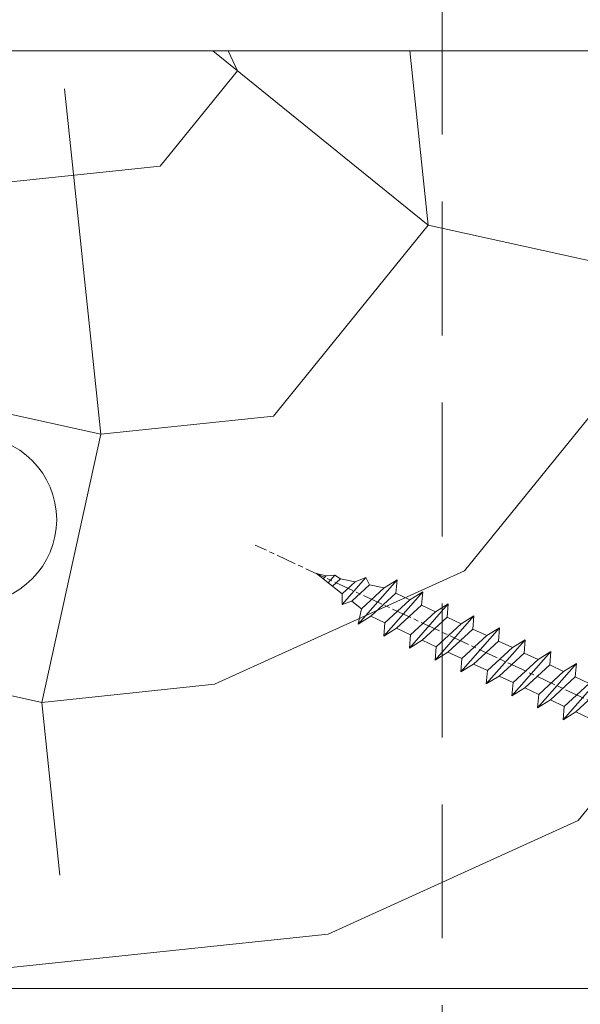
# Model space of a CAD drawing. Units: millimetres. Extents: x 0 to 417, y -14 to 585.
# Drawn here: x 139 to 156, y 421 to 450 of the extents above; entities that cross this region are included whole.
import ezdxf

# ---------------------------------------------------------------- set-up
doc = ezdxf.new("R2010")
doc.units = ezdxf.units.MM
doc.header["$PDMODE"] = 2
doc.header["$PDSIZE"] = 10
doc.linetypes.add('ACISOTGL', pattern=[3, 2, -1])
doc.linetypes.add('AM_ISO08W050', pattern=[18, 12, -1.5, 3, -1.5])
for name, color, linetype, lineweight in [('AEL-AM_7', 4, 'AM_ISO08W050', 18), ('AM_2', 6, 'Continuous', 20), ('AM_5', 3, 'Continuous', 20), ('Contour principale', 30, 'Continuous', 15), ('Contour secondaire', 5, 'Continuous', 9)]:
    doc.layers.add(name, color=color, linetype=linetype, lineweight=lineweight)
doc.styles.get("Standard").update_dxf_attribs({"font": 'arial.ttf'})
doc.dimstyles.new('MAL-ISO$0', dxfattribs={"dimtxt": 3, "dimasz": 3, "dimexe": 1, "dimexo": 1, "dimgap": 1.5, "dimtad": 1, "dimtxsty": 'Standard', "dimcen": 0, "dimclrd": 256, "dimclre": 256, "dimclrt": 3, "dimadec": 1, "dimazin": 2, "dimtp": 0.1, "dimtm": 0.1, "dimtfac": 0.71, "dimtmove": 0, "dimatfit": 3, "dimfxl": 1, "dimlwd": -1, "dimlwe": -1, "dimarcsym": 1})

# ---------------------------------------------------------------- blocks, each defined once
blk = doc.blocks.new('fyugn')
at = {"layer": 'Contour principale', "ltscale": 2}
blk.add_circle((0, 0), 2.5, dxfattribs=at)
at = {"layer": 'Contour secondaire', "linetype": 'ACISOTGL', "ltscale": 2}
blk.add_lwpolyline([(-11.49999992848439, 29.99999565620561), (-13.99999993446909, 27.499995662191), (-14.00000021218077, -30.50001149797072), (-13.00000021690514, -31.50001150269873), (13.0000000533755, -31.50001125970743), (14.00000001505803, -30.50001102766737), (14.00000006615028, 27.49999559515396), (11.50000007213498, 30.00000434379473), (-11.49999992848439, 29.99999565620516)], dxfattribs=at)
blk = doc.blocks.new('*D13')
at = {"layer": 'AM_5', "transparency": 16777216}
for p, q in [((107.8653720632274, 422.7648538751053), (107.8653726624483, 387.0896147810721)), ((299.3752817066488, 397.81728125206), (299.3752818868365, 387.0896179977775)), ((110.8653726456517, 388.0896148314617), (296.3752818700399, 388.0896179473879))]:
    blk.add_line(p, q, dxfattribs=at)
for points in [[(110.8653726372534, 388.5896148314617), (110.86537265405, 387.5896148314617), (107.8653726456517, 388.0896147810721)], [(296.3752818616417, 388.5896179473879), (296.3752818784382, 387.5896179473879), (299.3752818700399, 388.0896179977775)]]:
    blk.add_solid(points, dxfattribs=at)
at = {"layer": 'Defpoints', "color": 0, "transparency": 16777216}
for p in [(107.8653720464308, 423.7648538751053), (299.3752816898523, 398.81728125206), (299.3752818700399, 388.0896179977775)]:
    blk.add_point(p, dxfattribs=at)
at = {"layer": 'AM_5', "color": 3, "transparency": 16777216, "insert": (204.8230753510913, 392.2117173646064), "char_height": 4, "attachment_point": 5, "rotation": 9.623713195174826e-07}
blk.add_mtext('{\\fArial Black|b1|i0|c0|p34;\\C1;Largeur Ouvrant : LO (930)}', dxfattribs=at)
blk = doc.blocks.new('dtzb')
at = {"layer": 'AEL-AM_7', "color": 5}
blk.add_line((-26.88981661018624, -12.53892741162053), (444.7390526915697, 207.385226149152), dxfattribs=at)
at = {"layer": 'AM_2', "color": 5, "linetype": 'Continuous'}
for p, q in [((393.7649723990035, 187.288836057789), (397.247868022896, 189.4780350430774)), ((401.2586306417506, 184.915186014925), (397.247868022896, 189.4780350430774)), ((397.247868022896, 189.4780350430774), (402.289169427022, 189.0955239014256)), ((408.20600522311, 190.3495863383541), (402.289169427022, 189.0955239014256)), ((402.289169427022, 189.0955239014256), (404.2675887616497, 187.2688640558881)), ((408.20600522311, 190.3495863383541), (404.2675887616497, 187.2688640558881)), ((383.2822951963317, 160.1079671036241), (360.0653629759472, 186.5207385747017)), ((360.0653629759472, 186.5207385747017), (367.711782880142, 181.8109883424149)), ((360.7478983011242, 178.5636756328422), (360.0653629759472, 186.5207385747017)), ((376.4956925260049, 183.6286440300428), (367.7506096810248, 181.7751398459332)), ((376.4956925260049, 183.6286440300428), (378.6566154994216, 187.9993868090351)), ((387.0987070594128, 173.8389596614543), (376.4956925260049, 183.6286440300428)), ((378.6566154994216, 187.9993868090351), (385.0198895540234, 185.4353318736794)), ((392.9074884914007, 171.7868636386374), (378.6566154994216, 187.9993868090351)), ((393.7649723990035, 187.288836057789), (385.0198895540234, 185.4353318736794)), ((385.0198895540234, 185.4353318736794), (392.7726583052572, 178.2772582118305)), ((404.2675887616497, 187.2688640558881), (392.7726583052572, 178.2772582118305)), ((398.5936375158053, 182.8305655055119), (393.7649723990035, 187.288836057789)), ((344.7714190706756, 179.389055408039), (352.4178389748704, 174.6793051757522)), ((345.4539544005092, 171.4319924655974), (344.7714190706756, 179.389055408039)), ((367.9883512910601, 152.9762839363793), (344.7714190706756, 179.389055408039)), ((360.7478983011242, 178.5636756328422), (352.4178389748704, 174.6793051757522)), ((375.6358752921369, 164.8177173353288), (360.7478983011242, 178.5636756328422)), ((367.711782880142, 181.8109883424149), (381.2777278442081, 169.2856523674818)), ((392.7726583052572, 178.2772582118305), (392.9074884914007, 171.7868636386374)), ((352.6944073857885, 145.8446007694256), (329.477475165404, 172.2573722413763)), ((330.160010490581, 164.3003092989347), (329.477475165404, 172.2573722413763)), ((329.477475165404, 172.2573722413763), (337.1238950742554, 167.5476220087985)), ((345.4539544005092, 171.4319924655974), (337.1238950742554, 167.5476220087985)), ((360.3419313868653, 157.6860341686661), (345.4539544005092, 171.4319924655974)), ((352.4178389748704, 174.6793051757522), (367.3058159658831, 160.9333468785298)), ((387.0987070594128, 173.8389596614543), (381.2777278442081, 169.2856523674818)), ((387.0987070594128, 173.8389596614543), (392.9074884914007, 171.7868636386374)), ((314.1835312554758, 165.1256890738405), (321.8299511643272, 160.4159388421358)), ((314.8660665853095, 157.168626131981), (314.1835312554758, 165.1256890738405)), ((337.4004634805169, 138.7129176027629), (314.1835312554758, 165.1256890738405)), ((337.1238950742554, 167.5476220087985), (352.0118720606115, 153.8016637118671)), ((375.6358752921369, 164.8177173353288), (367.3058159658831, 160.9333468785298)), ((375.6093082586449, 164.8516808107634), (375.4625860471424, 164.7369112340057)), ((375.6358752921369, 164.8177173353288), (383.2822951963317, 160.1079671036241)), ((381.2777278442081, 169.2856523674818), (383.2822951963317, 160.1079671036241)), ((330.160010490581, 164.3003092989347), (321.8299511643272, 160.4159388421358)), ((321.8299511643272, 160.4159388421358), (336.7179281506833, 146.6699805446224)), ((345.0479874769371, 150.5543510017123), (330.160010490581, 164.3003092989347)), ((367.3058159658831, 160.9333468785298), (367.9883512910601, 152.9762839363793)), ((322.1065195752453, 131.5812344358092), (298.8895873548609, 157.9940059071778)), ((299.5721226800379, 150.0369429653183), (298.8895873548609, 157.9940059071778)), ((298.8895873548609, 157.9940059071778), (306.5360072590556, 153.2842556751821)), ((314.8660665853095, 157.168626131981), (306.5360072590556, 153.2842556751821)), ((306.5360072590556, 153.2842556751821), (321.4239842454117, 139.5382973776686)), ((329.7540435716655, 143.4226678350497), (314.8660665853095, 157.168626131981)), ((360.3419313868653, 157.6860341686661), (352.0118720606115, 153.8016637118671)), ((352.0118720606115, 153.8016637118671), (352.6944073857885, 145.8446007694256)), ((360.3419313868653, 157.6860341686661), (367.9883512910601, 152.9762839363793)), ((283.5956434495893, 150.862322740224), (291.242063353784, 146.1525725079373)), ((284.2781787747663, 142.9052597983646), (283.5956434495893, 150.862322740224)), ((306.8125756653171, 124.4495512691465), (283.5956434495893, 150.862322740224)), ((299.5721226800379, 150.0369429653183), (291.242063353784, 146.1525725079373)), ((314.4600996710506, 136.2909846680959), (299.5721226800379, 150.0369429653183)), ((345.0479874769371, 150.5543510017123), (336.7179281506833, 146.6699805446224)), ((345.0479874769371, 150.5543510017123), (352.6944073857885, 145.8446007694256)), ((268.3016995396611, 143.7306395735613), (275.9481194438558, 139.0208893412746)), ((268.9842348694947, 135.7735766317019), (268.3016995396611, 143.7306395735613)), ((291.5186317600455, 117.3178681021927), (268.3016995396611, 143.7306395735613)), ((284.2781787747663, 142.9052597983646), (275.9481194438558, 139.0208893412746)), ((299.1661557611224, 129.1593015014332), (284.2781787747663, 142.9052597983646)), ((291.242063353784, 146.1525725079373), (306.1300403447967, 132.4066142110059)), ((329.7540435716655, 143.4226678350497), (321.4239842454117, 139.5382973776686)), ((329.7540435716655, 143.4226678350497), (337.4004634805169, 138.7129176027629)), ((336.7179281506833, 146.6699805446224), (337.4004634805169, 138.7129176027629)), ((276.2246878594306, 110.1861849349189), (253.0077556343895, 136.5989564066076)), ((253.6902909642231, 128.6418934647481), (253.0077556343895, 136.5989564066076)), ((253.0077556343895, 136.5989564066076), (260.6541755432409, 131.8892061743209)), ((268.9842348694947, 135.7735766317019), (260.6541755432409, 131.8892061743209)), ((268.9842348694947, 135.7735766317019), (260.6541755432409, 131.8892061743209)), ((283.8722118558508, 122.0276183341884), (268.9842348694947, 135.7735766317019)), ((275.9481194438558, 139.0208893412746), (290.8360964348685, 125.2749310440522)), ((314.4600996710506, 136.2909846680959), (306.1300403447967, 132.4066142110059)), ((314.4600996710506, 136.2909846680959), (322.1065195752453, 131.5812344358092)), ((321.4239842454117, 139.5382973776686), (322.1065195752453, 131.5812344358092)), ((237.7138117291179, 129.4672732399449), (245.3602316379693, 124.7575230076582)), ((238.3963470589515, 121.5102102980854), (237.7138117291179, 129.4672732399449)), ((260.9307439495024, 103.0545017682562), (237.7138117291179, 129.4672732399449)), ((260.6541755432409, 131.8892061743209), (275.5421525295969, 118.1432478773895)), ((306.1300403447967, 132.4066142110059), (306.8125756653171, 124.4495512691465)), ((253.6902909642231, 128.6418934647481), (245.3602316379693, 124.7575230076582)), ((245.3602316379693, 124.7575230076582), (260.2482086243253, 111.0115647098246)), ((268.5782679505792, 114.8959351672347), (253.6902909642231, 128.6418934647481)), ((299.1661557611224, 129.1593015014332), (290.8360964348685, 125.2749310440522)), ((290.8360964348685, 125.2749310440522), (291.5186317600455, 117.3178681021927)), ((299.1661557611224, 129.1593015014332), (306.8125756653171, 124.4495512691465)), ((222.4198678238463, 122.3355900732822), (230.0662877280411, 117.6258398407044)), ((223.1024031490233, 114.3785271308407), (222.4198678238463, 122.3355900732822)), ((245.6368000442308, 95.92281860130242), (222.4198678238463, 122.3355900732822)), ((238.3963470589515, 121.5102102980854), (230.0662877280411, 117.6258398407044)), ((230.0662877280411, 117.6258398407044), (244.9542647143971, 103.8798815431619)), ((253.284324040651, 107.7642520005429), (238.3963470589515, 121.5102102980854)), ((283.8722118558508, 122.0276183341884), (275.5421525295969, 118.1432478773895)), ((283.8722118558508, 122.0276183341884), (275.5421525295969, 118.1432478773895)), ((275.5421525295969, 118.1432478773895), (276.2246878594306, 110.1861849349189)), ((283.8722118558508, 122.0276183341884), (291.5186317600455, 117.3178681021927)), ((230.3428561389592, 88.79113543463973), (207.1259239139181, 115.2039069063285)), ((207.8084592437517, 107.2468439638578), (207.1259239139181, 115.2039069063285)), ((207.1259239139181, 115.2039069063285), (214.7723438227695, 110.4941566740417)), ((223.1024031490233, 114.3785271308407), (214.7723438227695, 110.4941566740417)), ((237.9903801353794, 100.6325688335892), (223.1024031490233, 114.3785271308407)), ((268.5782679505792, 114.8959351672347), (260.2482086243253, 111.0115647098246)), ((268.5782679505792, 114.8959351672347), (276.2246878594306, 110.1861849349189)), ((191.8319800086465, 108.0722237390546), (199.4783999174979, 103.3624735064768)), ((192.5145153384801, 100.1151607971951), (191.8319800086465, 108.0722237390546)), ((215.048912229031, 81.65945226768599), (191.8319800086465, 108.0722237390546)), ((207.8084592437517, 107.2468439638578), (199.4783999174979, 103.3624735064768)), ((222.6964362301078, 93.50088566692648), (207.8084592437517, 107.2468439638578)), ((214.7723438227695, 110.4941566740417), (229.6603208091256, 96.7481983764992)), ((253.284324040651, 107.7642520005429), (244.9542225953337, 103.879861902733)), ((253.284324040651, 107.7642520005429), (260.9307439495024, 103.0545017682562)), ((260.2482086243253, 111.0115647098246), (260.9307439495024, 103.0545017682562)), ((199.7549683237594, 74.5277691010233), (176.5380361033749, 100.9405405721009)), ((177.2205714285519, 92.9834776302414), (176.5380361033749, 100.9405405721009)), ((176.5380361033749, 100.9405405721009), (184.1844560075697, 96.23079033981412)), ((192.5145153384801, 100.1151607971951), (184.1844560075697, 96.23079033981412)), ((207.4024923201796, 86.36920249997274), (192.5145153384801, 100.1151607971951)), ((199.4783999174979, 103.3624735064768), (214.366376903854, 89.61651520954547)), ((237.9903801353794, 100.6325688335892), (229.6603208091256, 96.7481983764992)), ((237.9903801353794, 100.6325688335892), (245.6368000442308, 95.92281860130242)), ((244.9542647143971, 103.8798815431619), (245.6368000442308, 95.92281860130242)), ((184.1844560075697, 96.23079033981412), (199.0724329939258, 82.48483204288277)), ((229.6603208091256, 96.7481983764992), (230.3428561389592, 88.79113543463973)), ((184.4610244184878, 67.39608593406956), (161.2440921934467, 93.80885740543818)), ((161.9266275232803, 85.8517944635787), (161.2440921934467, 93.80885740543818)), ((161.2440921934467, 93.80885740543818), (168.8905121022981, 89.09910717315142)), ((177.2205714285519, 92.9834776302414), (168.8905121022981, 89.09910717315142)), ((168.8905121022981, 89.09910717315142), (183.7784890886542, 75.35314887592904)), ((192.108548414908, 79.23751933272797), (177.2205714285519, 92.9834776302414)), ((222.6964362301078, 93.50088566692648), (214.366376903854, 89.61651520954547)), ((214.366376903854, 89.61651520954547), (215.048912229031, 81.65945226768599)), ((222.6964362301078, 93.50088566692648), (230.3428561389592, 88.79113543463973)), ((145.9501482881751, 86.67717423848444), (153.5965681970265, 81.96742400619769)), ((146.6326836180087, 78.72011129662496), (145.9501482881751, 86.67717423848444)), ((169.1670805085596, 60.26440276740686), (145.9501482881751, 86.67717423848444)), ((161.9266275232803, 85.8517944635787), (153.5965681970265, 81.96742400619769)), ((161.9266275232803, 85.8517944635787), (153.5965681970265, 81.96742400619769)), ((176.8146045096364, 72.10583616606527), (161.9266275232803, 85.8517944635787)), ((207.4024923201796, 86.36920249997274), (199.0724329939258, 82.48483204288277)), ((199.0724329939258, 82.48483204288277), (199.7549683237594, 74.5277691010233)), ((207.4024923201796, 86.36920249997274), (215.048912229031, 81.65945226768599)), ((153.873136603288, 53.13271960014754), (130.6562043829035, 79.54549107182174)), ((131.3387397080223, 71.58842812938019), (130.6562043829035, 79.54549107182174)), ((130.6562043829035, 79.54549107182174), (138.3026242917549, 74.83574083953499)), ((146.6326836180087, 78.72011129662496), (138.3026242917549, 74.83574083953499)), ((161.5206606043648, 64.97415299911154), (146.6326836180087, 78.72011129662496)), ((153.5965681970265, 81.96742400619769), (168.4845451833826, 68.22146570926634)), ((192.108548414908, 79.23751933272797), (183.7784890886542, 75.35314887592904)), ((192.108548414908, 79.23751933272797), (199.7549683237594, 74.5277691010233)), ((138.5791926980164, 46.0010364331938), (115.3622604729753, 72.41380790457697)), ((116.0447958027507, 64.4567449627175), (115.3622604729753, 72.41380790457697)), ((115.3622604729753, 72.41380790457697), (123.0086803818267, 67.70405767258126)), ((131.3387397080223, 71.58842812938019), (123.0086803818267, 67.70405767258126)), ((146.2267166943784, 57.84246983244884), (131.3387397080223, 71.58842812938019)), ((138.3026242917549, 74.83574083953499), (153.1906012734544, 61.08978254231261)), ((176.8146045096364, 72.10583616606527), (168.4845451833826, 68.22146570926634)), ((176.8146045096364, 72.10583616606527), (168.4845451833826, 68.22146570926634)), ((176.8146045096364, 72.10583616606527), (184.4610244184878, 67.39608593406956)), ((183.7784890886542, 75.35314887592904), (184.4610244184878, 67.39608593406956)), ((100.0683165676455, 65.28212473762323), (107.7147364764969, 60.57237450591856)), ((100.7508518974792, 57.32506179576376), (100.0683165676455, 65.28212473762323)), ((123.28524878803, 38.86935326653111), (100.0683165676455, 65.28212473762323)), ((123.0086803818267, 67.70405767258126), (137.8966573681246, 53.95809937505328)), ((161.5206606043648, 64.97415299911154), (153.1906012734544, 61.08978254231261)), ((161.5206606043648, 64.97415299911154), (169.1670805085596, 60.26440276740686)), ((168.4845451833826, 68.22146570926634), (169.1670805085596, 60.26440276740686)), ((116.0447958027507, 64.4567449627175), (107.7147364764969, 60.57237450591856)), ((107.7147364764969, 60.57237450591856), (122.602713462853, 46.82641620839058)), ((130.9327727891068, 50.71078666548055), (116.0447958027507, 64.4567449627175)), ((153.1906012734544, 61.08978254231261), (153.873136603288, 53.13271960014754)), ((84.77437266703055, 58.15044157096054), (92.42079257122532, 53.44069133895027)), ((85.45690798755095, 50.19337862908651), (84.77437266703055, 58.15044157096054)), ((107.9913048827584, 31.73767009957737), (84.77437266703055, 58.15044157096054)), ((100.7508518974792, 57.32506179576376), (92.42079257122532, 53.44069133895027)), ((92.42079257122532, 53.44069133895027), (107.3087695529248, 39.69473304143685)), ((115.6388288838352, 43.57910349881786), (100.7508518974792, 57.32506179576376)), ((146.2267166943784, 57.84246983244884), (137.8966152490611, 53.95807973404226)), ((137.8966573681246, 53.95809937505328), (138.5791926980164, 46.0010364331938)), ((146.2267166943784, 57.84246983244884), (153.873136603288, 53.13271960014754)), ((92.69736097748682, 24.60598693291467), (69.48042875710235, 51.01875840399225)), ((70.16296408227936, 43.06169546213277), (69.48042875710235, 51.01875840399225)), ((69.48042875710235, 51.01875840399225), (77.12684866129712, 46.3090081717055)), ((85.45690798755095, 50.19337862908651), (77.12684866129712, 46.3090081717055)), ((85.45690798755095, 50.19337862908651), (77.12684866129712, 46.3090081717055)), ((100.3448849785636, 36.44742033186412), (85.45690798755095, 50.19337862908651)), ((130.9327727891068, 50.71078666548055), (122.602713462853, 46.82641620839058)), ((130.9327727891068, 50.71078666548055), (138.5791926980164, 46.0010364331938)), ((54.18648485183076, 43.88707523732955), (61.83290475602553, 39.1773250050428)), ((54.86902018166438, 35.93001229547008), (54.18648485183076, 43.88707523732955)), ((77.40341707221523, 17.47430376537886), (54.18648485183076, 43.88707523732955)), ((70.16296408227936, 43.06169546213277), (61.83290475602553, 39.1773250050428)), ((85.05094107329205, 29.31573716520143), (70.16296408227936, 43.06169546213277)), ((77.12684866129712, 46.3090081717055), (92.01482565230981, 32.56304987477415)), ((115.6388288838352, 43.57910349881786), (107.3087695529248, 39.69473304143685)), ((115.6388288838352, 43.57910349881786), (123.28524878803, 38.86935326653111)), ((122.602713462853, 46.82641620839058), (123.28524878803, 38.86935326653111)), ((62.10947316694364, 10.34262059871617), (38.89254094655917, 36.75539207037582)), ((39.57507627173618, 28.79832912851634), (38.89254094655917, 36.75539207037582)), ((38.89254094655917, 36.75539207037582), (46.53896085541055, 32.04564183808907)), ((54.86902018166438, 35.93001229547008), (46.53896085541055, 32.04564183808907)), ((69.75699716802046, 22.18405399795665), (54.86902018166438, 35.93001229547008)), ((61.83290475602553, 39.1773250050428), (76.72088174703822, 25.43136670782042)), ((100.3448849785636, 36.44742033186412), (92.01482565230981, 32.56304987477415)), ((100.3448849785636, 36.44742033186412), (92.01482565230981, 32.56304987477415)), ((100.3448849785636, 36.44742033186412), (107.9913048827584, 31.73767009957737)), ((107.3087695529248, 39.69473304143685), (107.9913048827584, 31.73767009957737)), ((23.59859703663096, 29.62370890371312), (31.24501694548235, 24.91395867142637)), ((24.28113236646459, 21.66664596185365), (23.59859703663096, 29.62370890371312)), ((46.81552926167205, 3.21093743205347), (23.59859703663096, 29.62370890371312)), ((46.53896085541055, 32.04564183808907), (61.42693784176663, 18.29968354057564)), ((92.01482565230981, 32.56304987477415), (92.69736097748682, 24.60598693291467)), ((-1.262597953071236, 3.66712716179245), (-11.98282014489814, 26.65671783387006)), ((-9.642205279364134, 29.21105073885337), (17.76689448016987, 19.2349542794218)), ((39.57507627173618, 28.79832912851634), (31.24501694548235, 24.91395867142637)), ((39.57507627173618, 28.79832912851634), (31.24501694548235, 24.91395867142637)), ((31.24501694548235, 24.91395867142637), (46.13299393183843, 11.16800037362191)), ((54.46305325809226, 15.05237083100292), (39.57507627173618, 28.79832912851634)), ((85.05094107329205, 29.31573716520143), (76.72088174703822, 25.43136670782042)), ((76.72088174703822, 25.43136670782042), (77.40341707221523, 17.47430376537886)), ((85.05094107329205, 29.31573716520143), (92.69736097748682, 24.60598693291467)), ((26.42079956452653, 1.976053181319003), (18.4255327386345, 19.12195822228023)), ((24.28113236646459, 21.66664596185365), (19.20059148776636, 19.29755084220596)), ((39.16910935282067, 7.920687664340221), (24.28113236646459, 21.66664596185365)), ((69.75699716802046, 22.18405399795665), (61.42689571804658, 18.2996639001467)), ((61.42693784176663, 18.29968354057564), (62.10947316694364, 10.34262059871617)), ((69.75699716802046, 22.18405399795665), (77.40341707221523, 17.47430376537886)), ((54.46305325809226, 15.05237083100292), (46.13299393183843, 11.16800037362191)), ((54.46305325809226, 15.05237083100292), (46.13299393183843, 11.16800037362191)), ((54.46305325809226, 15.05237083100292), (62.10947316694364, 10.34262059871617)), ((-1.262597953071236, 3.66712716179245), (3.98103995337442, 6.112275676026911)), ((7.241237970025395, -0.8792415383104526), (3.98103995337442, 6.112275676026911)), ((39.16910935282067, 7.920687664340221), (27.12468389976129, 2.304279835701891)), ((39.16910935282067, 7.920687664340221), (46.81552926167205, 3.21093743205347)), ((46.13299393183843, 11.16800037362191), (46.81552926167205, 3.21093743205347)), ((16.17907301611558, -26.16285925232296), (26.15516947205469, 1.246240503718582)), ((1.997600063637947, -3.324390051962837), (7.241237970025395, -0.8792415383104526)), ((12.71782225086645, -26.31398072433149), (1.997600063637947, -3.324390051962837))]:
    blk.add_line(p, q, dxfattribs=at)
for centre, start, end in [((-10.28349304482981, 27.44912707425465), 70.00000000044706, 205.0000000000485), ((18.40818225029216, 20.99687794314741), 250.000000000447, 295.0000000001367), ((27.9170931372355, 0.6049527347604453), 115.0000000001367, 159.999999999984), ((14.41714935093478, -25.52157148336482), 205.0000000000485, 339.999999999984)]:
    blk.add_arc(centre, 1.875000000004213, start, end, dxfattribs=at)
blk = doc.blocks.new('Nouvelle parclose 23x18')
at = {"layer": 'Contour secondaire'}
h = blk.add_hatch(dxfattribs=at)
h.set_pattern_fill('352', color=5, scale=25.00015207522533, angle=180.0000006585504)
h.set_pattern_definition([(180.000000729053, (-1011.113328987423, -453.9378832730838), (-25.00015175711401, -25.00015239333664), [7.500045622567597, -17.50010645265772]), (180.000000729053, (-1011.113328971518, -455.1878908768451), (-25.00015175711401, -25.00015239333664), [7.500045622567597, -17.50010645265772]), (180.000000729053, (-1012.363336543468, -457.6879061002732), (-25.00015175711401, -25.00015239333664), [5.000030415045065, -20.00012166018026]), (180.000000729053, (-1013.613344115418, -460.1879213237012), (-25.00015175711401, -25.00015239333664), [3.750022811283798, -21.25012926394152]), (180.000000729053, (-1013.613344083607, -462.6879365312238), (-25.00015175711401, -25.00015239333664), [2.500015207522532, -22.50013686770279]), (180.000000729053, (-1007.363306032989, -465.1879516592185), (-25.00015175711401, -25.00015239333664), [1.250007603761266, -6.250038018806331, 1.250007603761266, -16.25009884889646]), (180.000000729053, (-1011.113328828368, -466.4379593106964), (-25.00015175711401, -25.00015239333664), [1.250007603761266, -10.00006083009013, 3.750022811283798, -10.00006083009013]), (180.000000729053, (-1016.113359227507, -467.68796697808), (-25.00015175711401, -25.00015239333664), [1.250007603761266, -1.250007603761266, 1.250007603761266, -21.25012926394152]), (180.000000729053, (-1014.86335160784, -468.9379745659356), (-25.00015175711401, -25.00015239333664), [1.250007603761266, -23.75014447146405]), (180.000000729053, (-1013.613343972268, -471.4379897575527), (-25.00015175711401, -25.00015239333664), [3.750022811283798, -21.25012926394152]), (180.000000729053, (-1013.613343940457, -473.9380049650752), (-25.00015175711401, -25.00015239333664), [5.000030415045065, -20.00012166018026]), (180.000000729053, (-1012.363336304884, -476.4380201566921), (-25.00015175711401, -25.00015239333664), [6.250038018806331, -7.500045622567597, 1.250007603761266, -10.00006083009013]), (270.0000007290529, (-1002.363275665661, -461.4379287843124), (25.00015239333664, -25.00015175711401), [1.250007603761266, -2.500015207522532, 6.250038018806331, -15.00009124513519]), (270.0000007290529, (-1003.613283237611, -463.9379440077405), (25.00015239333664, -25.00015175711401), [1.250007603761266, -1.250007603761266, 3.750022811283798, -18.75011405641899]), (270.0000007290529, (-1004.863290714128, -473.9380048537362), (25.00015239333664, -25.00015175711401), [2.500015207522532, -22.50013686770279]), (270.0000007290529, (-1006.113298445134, -463.9379440395517), (25.00015239333664, -25.00015175711401), [5.000030415045065, -7.500045622567597, 1.250007603761266, -11.25006843385139]), (270.0000007290529, (-1007.363305873934, -477.6880276968312), (25.00015239333664, -25.00015175711401), [1.250007603761266, -23.75014447146405]), (270.0000007290529, (-1008.613313636751, -465.1879516751241), (25.00015239333664, -25.00015175711401), [3.750022811283798, -21.25012926394152]), (270.0000007290529, (-1011.113328828368, -466.4379593106964), (25.00015239333664, -25.00015175711401), [2.500015207522532, -22.50013686770279]), (270.0000007290529, (-1013.61334403589, -466.4379593425076), (25.00015239333664, -25.00015175711401), [1.250007603761266, -3.750022811283798, 3.750022811283798, -16.25009884889646]), (270.0000007290529, (-1014.863351623746, -467.6879669621743), (25.00015239333664, -25.00015175711401), [1.250007603761266, -23.75014447146405]), (270.0000007290529, (-1016.113359291129, -462.6879365630349), (25.00015239333664, -25.00015175711401), [3.500021290531546, -21.50013078469378]), (270.0000007290529, (-1017.363366958513, -457.6879061638954), (25.00015239333664, -25.00015175711401), [2.500015207522532, -22.50013686770279]), (270.0000007290529, (-1019.863382038791, -467.6879670257966), (25.00015239333664, -25.00015175711401), [1.250007603761266, -23.75014447146405]), (270.0000007290529, (-1022.363397262219, -466.4379594538465), (25.00015239333664, -25.00015175711401), [3.750022811283798, -21.25012926394152]), (270.0000007290529, (-1024.863412469741, -466.4379594856575), (25.00015239333664, -25.00015175711401), [3.750022811283798, -21.25012926394152]), (225.000000729053, (-1021.113389785702, -456.4378986078509), (3.181113136546959e-07, -25.00015207570095), [1.767760753239183, -1.767760753239183, 1.767760753239183, -30.05227185712855]), (225.000000729053, (-1016.113359291129, -462.6879365630349), (3.181113136546959e-07, -25.00015207570095), [3.535521506478366, -31.82003261036773]), (225.000000729053, (-1006.113298301984, -475.188012473403), (3.181113136546959e-07, -25.00015207570095), [3.535521506478366, -31.82003261036773]), (225.000000729053, (-1011.113328796556, -468.937974518219), (3.181113136546959e-07, -25.00015207570095), [3.535521506478366, -31.82003261036773]), (225.000000729053, (-1012.36333646394, -463.9379441190795), (3.181113136546959e-07, -25.00015207570095), [3.535521506478366, -31.82003261036773]), (225.000000729053, (-1019.86338215013, -458.9379137994677), (3.181113136546959e-07, -25.00015207570095), [3.535521506478366, -31.82003261036773]), (225.000000729053, (-1017.363366926702, -460.1879213714179), (3.181113136546959e-07, -25.00015207570095), [5.303332260021699, -30.0522218568244]), (225.000000729053, (-1009.863321160984, -471.4379897098358), (3.181113136546959e-07, -25.00015207570095), [1.767760753239183, -33.58779336360691]), (225.000000729053, (-1008.613313525412, -473.9380049014529), (3.181113136546959e-07, -25.00015207570095), [1.767760753239183, -33.58779336360691]), (225.000000729053, (-1018.613374355502, -473.9380050286974), (3.181113136546959e-07, -25.00015207570095), [1.767760753239183, -33.58779336360691]), (225.000000729053, (-1008.613313684467, -461.4379288638402), (3.181113136546959e-07, -25.00015207570095), [1.767760753239183, -33.58779336360691]), (225.000000729053, (-1022.363397214502, -470.1879822651304), (3.181113136546959e-07, -25.00015207570095), [1.767760753239183, -33.58779336360691]), (225.000000729053, (-1013.613344019985, -467.6879669462688), (3.181113136546959e-07, -25.00015207570095), [1.767760753239183, -33.58779336360691]), (225.000000729053, (-1016.113359195696, -470.1879821856025), (3.181113136546959e-07, -25.00015207570095), [1.767760753239183, -33.58779336360691]), (315.000000729053, (-1014.863351655557, -465.1879517546517), (25.00015207570095, 3.181113136546959e-07), [1.767760753239183, -1.767760753239183, 5.303332260021699, -26.51670035034604]), (315.000000729053, (-1018.613374466841, -465.1879518023686), (25.00015207570095, 3.181113136546959e-07), [1.767760753239183, -33.58779336360691]), (315.000000729053, (-1018.61337457818, -456.4378985760397), (25.00015207570095, 3.181113136546959e-07), [1.767760753239183, -33.58779336360691]), (315.000000729053, (-1013.613344083607, -462.6879365312238), (25.00015207570095, 3.181113136546959e-07), [1.767760753239183, -33.58779336360691]), (315.000000729053, (-1017.363366831268, -467.6879669939855), (25.00015207570095, 3.181113136546959e-07), [1.767760753239183, -33.58779336360691]), (315.000000729053, (-1011.11332889199, -461.4379288956514), (25.00015207570095, 3.181113136546959e-07), [1.767760753239183, -33.58779336360691]), (315.000000729053, (-1021.11338972208, -461.4379290228959), (25.00015207570095, 3.181113136546959e-07), [1.767760753239183, -33.58779336360691]), (315.000000729053, (-1003.613283364856, -453.9378831776504), (25.00015207570095, 3.181113136546959e-07), [1.767760753239183, -33.58779336360691]), (315.000000729053, (-1004.863290952711, -455.1878907973171), (25.00015207570095, 3.181113136546959e-07), [3.535521506478366, -31.82003261036774]), (315.000000729053, (-1006.113298540567, -456.4378984169841), (25.00015207570095, 3.181113136546959e-07), [3.535521506478366, -31.82003261036774]), (315.000000729053, (-1008.61331374809, -456.4378984487952), (25.00015207570095, 3.181113136546959e-07), [3.535521506478366, -31.82003261036774]), (315.000000729053, (-1009.86332132004, -458.9379136722231), (25.00015207570095, 3.181113136546959e-07), [3.535521506478366, -31.82003261036774]), (315.000000729053, (-1019.863382022885, -468.9379746295578), (25.00015207570095, 3.181113136546959e-07), [3.535521506478366, -31.82003261036774]), (315.000000729053, (-1024.863412596986, -456.4378986555674), (25.00015207570095, 3.181113136546959e-07), [3.535521506478366, -31.82003261036774]), (315.000000729053, (-1026.113419946258, -476.4380203316534), (25.00015207570095, 3.181113136546959e-07), [3.535521506478366, -31.82003261036774]), (315.000000729053, (-1026.113419978069, -473.9380051241308), (25.00015207570095, 3.181113136546959e-07), [3.535521506478366, -31.82003261036774]), (315.000000729053, (-1023.613404786453, -472.6879974885584), (25.00015207570095, 3.181113136546959e-07), [3.535521506478366, -31.82003261036774]), (315.000000729053, (-1006.113298333795, -472.6879972658805), (25.00015207570095, 3.181113136546959e-07), [5.303332260021699, -30.0522218568244]), (315.000000729053, (-1022.363397214502, -470.1879822651304), (25.00015207570095, 3.181113136546959e-07), [5.303332260021699, -30.0522218568244]), (206.565051929053, (-1008.613313477695, -477.6880277127367), (-25.00015207522769, -3.281129893027127e-07), [2.795017002010192, -53.10702247353126]), (206.565051929053, (-1008.613313636751, -465.1879516751241), (-25.00015207522769, -3.281129893027127e-07), [2.795017002010192, -53.10702247353126]), (206.565051929053, (-1011.11332874884, -472.6879973295028), (-25.00015207522769, -3.281129893027127e-07), [2.795017002010192, -53.10702247353126]), (206.565051929053, (-1018.613374594085, -455.1878909722785), (-25.00015207522769, -3.281129893027127e-07), [2.795017002010192, -53.10702247353126]), (206.565051929053, (-1017.363366958513, -457.6879061638954), (-25.00015207522769, -3.281129893027127e-07), [2.795017002010192, -53.10702247353126]), (206.565051929053, (-1009.863321272323, -462.687936483507), (-25.00015207522769, -3.281129893027127e-07), [2.795017002010192, -53.10702247353126]), (206.565051929053, (-1009.863321113267, -475.1880125211196), (-25.00015207522769, -3.281129893027127e-07), [2.795017002010192, -53.10702247353126]), (206.565051929053, (-1017.363366831268, -467.6879669939855), (-25.00015207522769, -3.281129893027127e-07), [5.590034004020383, -50.31200547152107]), (243.434949549053, (-1017.363366783552, -471.4379898052694), (3.168363424249253e-07, -25.00015207522768), [2.795017002010191, -53.10702247353125]), (243.434949549053, (-1021.113389690269, -463.9379442304185), (3.168363424249253e-07, -25.00015207522768), [2.795017002010191, -53.10702247353125]), (243.434949549053, (-1008.613313589034, -468.9379744864078), (3.168363424249253e-07, -25.00015207522768), [2.795017002010191, -53.10702247353125]), (243.434949549053, (-1003.613283158083, -470.1879820265469), (3.168363424249253e-07, -25.00015207522768), [2.795017002010191, -53.10702247353125]), (243.434949549053, (-1018.613374466841, -465.1879518023686), (3.168363424249253e-07, -25.00015207522768), [2.795017002010191, -53.10702247353125]), (243.434949549053, (-1016.113359259318, -465.1879517705574), (3.168363424249253e-07, -25.00015207522768), [2.795017002010191, -53.10702247353125]), (243.434949549053, (-1006.113298381511, -468.9379744545967), (3.168363424249253e-07, -25.00015207522768), [5.590034004020382, -50.31200547152106]), (243.434949549053, (-1024.863412549269, -460.1879214668512), (3.168363424249253e-07, -25.00015207522768), [5.590034004020382, -50.31200547152106]), (243.434949549053, (-1022.363397325841, -461.4379290388015), (3.168363424249253e-07, -25.00015207522768), [5.590034004020382, -50.31200547152106]), (296.565051929053, (-1002.363275713378, -457.6879059730286), (3.281129976294361e-07, -25.00015207522768), [2.795017002010191, -53.10702247353125]), (296.565051929053, (-1002.363275538416, -471.4379896144026), (3.281129976294361e-07, -25.00015207522768), [2.795017002010191, -53.10702247353125]), (296.565051929053, (-1007.363306176139, -453.9378832253671), (3.281129976294361e-07, -25.00015207522768), [2.795017002010191, -53.10702247353125]), (296.565051929053, (-1004.863290682317, -476.4380200612586), (3.281129976294361e-07, -25.00015207522768), [2.795017002010191, -53.10702247353125]), (296.565051929053, (-1007.363306080706, -461.4379288479347), (3.281129976294361e-07, -25.00015207522768), [2.795017002010191, -53.10702247353125]), (296.565051929053, (-1012.36333646394, -463.9379441190795), (3.281129976294361e-07, -25.00015207522768), [2.795017002010191, -53.10702247353125]), (296.565051929053, (-1014.86335160784, -468.9379745659356), (3.281129976294361e-07, -25.00015207522768), [2.795017002010191, -53.10702247353125]), (296.565051929053, (-1003.613283301233, -458.9379135926955), (-7.710600229090315e-06, -25.00015609458443), [2.795017002010191, -53.10702247353125]), (296.565051929053, (-1009.863321272323, -462.687936483507), (3.281129976294361e-07, -25.00015207522768), [2.795017002010191, -53.10702247353125]), (296.565051929053, (-1017.363366926702, -460.1879213714179), (3.281129976294361e-07, -25.00015207522768), [2.795017002010191, -53.10702247353125]), (296.565051929053, (-1019.863382102413, -462.6879366107515), (3.281129976294361e-07, -25.00015207522768), [2.795017002010191, -53.10702247353125]), (296.565051929053, (-1024.863412422025, -470.1879822969414), (3.281129976294361e-07, -25.00015207522768), [2.795017002010191, -53.10702247353125]), (296.565051929053, (-1006.113298270172, -477.6880276809256), (3.281129976294361e-07, -25.00015207522768), [2.795017002010191, -53.10702247353125]), (296.565051929053, (-1002.363275474794, -476.4380200294476), (3.281129976294361e-07, -25.00015207522768), [5.590034004020382, -50.31200547152106]), (296.565051929053, (-1006.113298508756, -458.9379136245066), (3.281129976294361e-07, -25.00015207522768), [5.590034004020382, -50.31200547152106]), (333.4349495490529, (-1002.363275745189, -455.1878907655061), (25.00015207522768, 3.16836334098202e-07), [2.795017002010192, -53.10702247353127]), (333.4349495490529, (-1023.613405025036, -453.9378834321394), (25.00015207522768, 3.16836334098202e-07), [2.795017002010192, -53.10702247353127]), (333.4349495490529, (-1022.363397262219, -466.4379594538465), (25.00015207522768, 3.16836334098202e-07), [2.795017002010192, -53.10702247353127]), (333.4349495490529, (-1012.363336543468, -457.6879061002732), (25.00015207522768, 3.16836334098202e-07), [2.795017002010192, -53.10702247353127]), (333.4349495490529, (-1011.113328971518, -455.1878908768451), (25.00015207522768, 3.16836334098202e-07), [2.795017002010192, -53.10702247353127]), (333.4349495490529, (-1013.613344115418, -460.1879213237012), (25.00015207522768, 3.16836334098202e-07), [2.795017002010192, -53.10702247353127]), (333.4349495490529, (-1021.113389547119, -475.1880126642698), (25.00015207522768, 3.16836334098202e-07), [2.795017002010192, -53.10702247353127]), (333.4349495490529, (-1023.613404738736, -476.4380202998422), (25.00015207522768, 3.16836334098202e-07), [5.590034004020384, -50.31200547152108])])
h.paths.add_polyline_path([(-2.842170943040401e-14, 9.00000352644713), (8.398046702495776e-09, 1.499999990371123), (1.500000027870612, 1.499999968760221), (1.500000019472452, -2.16110151995963e-08), (10.50007863562854, 7.074505958826194e-06), (11.50007077205922, 1.0000078629256), (11.49999999999989, 9.000003526447642)])
at = {"layer": 'Contour principale'}
blk.add_lwpolyline([(-4.831690603168681e-13, 9.00000352644713), (11.49999999999989, 9.000003526447642), (11.50007077205922, 1.0000078629256), (10.50007863562854, 7.074505958826194e-06), (1.500000019472452, -2.16110151995963e-08), (1.500000027870612, 1.499999968760221), (8.398046702495776e-09, 1.499999990371123), (-2.842170943040401e-14, 9.00000352644713)], dxfattribs=at)
at = {"layer": 'Contour secondaire', "xscale": -0.05000030415043834, "yscale": 0.05000030415043834, "zscale": 0.05000030415043834, "rotation": 7.050253288467836e-08}
blk.add_blockref('dtzb', (10.6616361503558, 2.874235245588977), dxfattribs=at)

msp = doc.modelspace()

# ---------------------------------------------------------------- hatches: boundary and pattern name
at = {"layer": 'Contour secondaire'}
h = msp.add_hatch(dxfattribs=at)
h.set_pattern_fill('352', color=5, scale=73.33, angle=51.00000096237132)
h.set_pattern_definition([(51.0000010328699, (-1184.227039770018, -663.5316376052356), (-10.84005093718898, 103.1361774339109), [21.999, -51.331]), (51.0000010328699, (-1187.076445479295, -661.2242344428173), (-10.84005093718898, 103.1361774339109), [21.999, -51.331]), (51.0000010328699, (-1190.467853735433, -653.7600224087037), (-10.84005093718898, 103.1361774339109), [14.666, -58.664]), (51.0000010328699, (-1193.85926199157, -646.2958103745902), (-10.84005093718898, 103.1361774339109), [10.9995, -62.33049999999999]), (51.0000010328699, (-1199.558073410124, -641.6810040497539), (-10.84005093718898, 103.1361774339109), [7.333, -65.997]), (51.0000010328699, (-1216.79390064077, -651.3132262713054), (-10.84005093718898, 103.1361774339109), [3.6665, -18.3325, 3.6665, -47.6645]), (51.0000010328699, (-1212.721096862793, -640.4576059810549), (-10.84005093718898, 103.1361774339109), [3.6665, -29.332, 10.9995, -29.332]), (51.0000010328699, (-1206.340889922399, -626.7525799815269), (-10.84005093718898, 103.1361774339109), [3.6665, -3.6665, 3.6665, -62.33049999999999]), (51.0000010328699, (-1211.497698794094, -627.2945825283864), (-10.84005093718898, 103.1361774339109), [3.6665, -69.6635]), (51.0000010328699, (-1219.503913375067, -625.5291819128277), (-10.84005093718898, 103.1361774339109), [10.9995, -62.33049999999999]), (51.0000010328699, (-1225.202724793622, -620.9143755879918), (-10.84005093718898, 103.1361774339109), [14.666, -58.664]), (51.0000010328699, (-1233.208939374595, -619.148974972433), (-10.84005093718898, 103.1361774339109), [18.3325, -21.999, 3.6665, -29.332]), (141.0000010328699, (-1217.475296162609, -669.6330585956696), (-103.1361774339109, -10.84005093718896), [3.666499999999997, -7.332999999999993, 18.33249999999997, -43.99799999999994]), (141.0000010328699, (-1220.866704418746, -662.1688465615559), (-103.1361774339109, -10.84005093718896), [3.666499999999997, -3.666499999999997, 10.99949999999999, -54.99749999999995]), (141.0000010328699, (-1241.354546930548, -640.860215552934), (-103.1361774339109, -10.84005093718896), [7.332999999999993, -65.99699999999989]), (141.0000010328699, (-1216.25189809391, -656.470035143001), (-103.1361774339109, -10.84005093718896), [14.66599999999999, -21.99899999999997, 3.666499999999997, -32.99849999999994]), (141.0000010328699, (-1245.287957733544, -628.239194647125), (-103.1361774339109, -10.84005093718896), [3.666499999999997, -69.66349999999989]), (141.0000010328699, (-1214.486497478351, -648.4638205620281), (-103.1361774339109, -10.84005093718896), [10.99949999999999, -62.33049999999994]), (141.0000010328699, (-1212.721096862793, -640.4576059810549), (-103.1361774339109, -10.84005093718896), [7.332999999999993, -65.99699999999989]), (141.0000010328699, (-1208.106290537957, -634.7587945625), (-103.1361774339109, -10.84005093718896), [3.666499999999997, -10.99949999999999, 10.99949999999999, -47.66449999999995]), (141.0000010328699, (-1208.648293084816, -629.6019856908044), (-103.1361774339109, -10.84005093718896), [3.666499999999997, -69.66349999999989]), (141.0000010328699, (-1194.943267085288, -635.982192631199), (-103.1361774339109, -10.84005093718896), [10.26619999999999, -63.06379999999994]), (141.0000010328699, (-1181.238241085761, -642.3623995715936), (-103.1361774339109, -10.84005093718896), [7.332999999999993, -65.99699999999989]), (141.0000010328699, (-1199.418680435144, -618.2043628536944), (-103.1361774339109, -10.84005093718896), [3.666499999999997, -69.66349999999989]), (141.0000010328699, (-1191.954468401031, -614.8129545975573), (-103.1361774339109, -10.84005093718896), [10.99949999999999, -62.33049999999994]), (141.0000010328699, (-1187.339662076195, -609.1141431790022), (-103.1361774339109, -10.84005093718896), [10.99949999999999, -62.33049999999994]), (96.00000103286979, (-1171.466625889228, -636.1215856061792), (-56.98811418663411, 46.14806324923892), [5.185164299999994, -5.185164299999994, 5.185164299999994, -88.1487876014599]), (96.00000103286979, (-1194.943267085288, -635.982192631199), (-56.98811418663411, 46.14806324923892), [10.37032859999999, -93.3339519014599]), (96.00000103286979, (-1241.896549477407, -635.7034066812384), (-56.98811418663411, 46.14806324923892), [10.37032859999999, -93.3339519014599]), (96.00000103286979, (-1218.419908281348, -635.8427996562189), (-56.98811418663411, 46.14806324923892), [10.37032859999999, -93.3339519014599]), (96.00000103286979, (-1204.71488228182, -642.2230065966137), (-56.98811418663411, 46.14806324923892), [10.37032859999999, -93.3339519014599]), (96.00000103286979, (-1179.472840470202, -634.3561849906209), (-56.98811418663411, 46.14806324923892), [10.37032859999999, -93.3339519014599]), (96.00000103286979, (-1186.937052504315, -637.7475932467578), (-56.98811418663411, 46.14806324923892), [15.55563955999999, -88.1486409414599]), (96.00000103286979, (-1226.426122862321, -634.0773990406603), (-56.98811418663411, 46.14806324923892), [5.185164299999994, -98.5191162014599]), (96.00000103286979, (-1234.432337443294, -632.3119984251016), (-56.98811418663411, 46.14806324923892), [5.185164299999994, -98.5191162014599]), (96.00000103286979, (-1215.97311214395, -609.5167527508818), (-56.98811418663411, 46.14806324923892), [5.185164299999994, -98.5191162014599]), (96.00000103286979, (-1205.938280350519, -655.3860300492822), (-56.98811418663411, 46.14806324923892), [5.185164299999994, -98.5191162014599]), (96.00000103286979, (-1200.502685528862, -607.8907451103032), (-56.98811418663411, 46.14806324923892), [5.185164299999994, -98.5191162014599]), (96.00000103286979, (-1210.955696247234, -632.451391400082), (-56.98811418663411, 46.14806324923892), [5.185164299999994, -98.5191162014599]), (96.00000103286979, (-1212.039701340953, -622.1377736566908), (-56.98811418663411, 46.14806324923892), [5.185164299999994, -98.5191162014599]), (186.0000010328699, (-1202.949481666262, -634.2167920156405), (-46.14806324923892, -56.98811418663411), [5.1851643, -5.1851643, 15.55563956, -77.77831234146]), (186.0000010328699, (-1196.027272179007, -625.6685748878081), (-46.14806324923892, -56.98811418663411), [5.1851643, -98.51911620146]), (186.0000010328699, (-1176.081432214065, -641.8203970247343), (-46.14806324923892, -56.98811418663411), [5.1851643, -98.51911620146]), (186.0000010328699, (-1199.558073410124, -641.6810040497539), (-46.14806324923892, -56.98811418663411), [5.1851643, -98.51911620146]), (186.0000010328699, (-1204.03348675998, -623.9031742722495), (-46.14806324923892, -56.98811418663411), [5.1851643, -98.51911620146]), (186.0000010328699, (-1201.323474025683, -649.6872186307273), (-46.14806324923892, -56.98811418663411), [5.1851643, -98.51911620146]), (186.0000010328699, (-1182.864248726339, -626.8919729565073), (-46.14806324923892, -56.98811418663411), [5.1851643, -98.51911620146]), (186.0000010328699, (-1198.071458744526, -680.6280718609005), (-46.14806324923892, -56.98811418663411), [5.1851643, -98.51911620146]), (186.0000010328699, (-1198.613461291386, -675.4712629892049), (-46.14806324923892, -56.98811418663411), [10.3703286, -93.33395190146]), (186.0000010328699, (-1199.155463838245, -670.3144541175093), (-46.14806324923892, -56.98811418663411), [10.3703286, -93.33395190146]), (186.0000010328699, (-1194.540657513409, -664.6156426989542), (-46.14806324923892, -56.98811418663411), [10.3703286, -93.33395190146]), (186.0000010328699, (-1197.932065769546, -657.151430664841), (-46.14806324923892, -56.98811418663411), [10.3703286, -93.33395190146]), (186.0000010328699, (-1202.268086144422, -615.8969596912764), (-46.14806324923892, -56.98811418663411), [10.3703286, -93.33395190146]), (186.0000010328699, (-1164.544416401975, -627.573368478347), (-46.14806324923892, -56.98811418663411), [10.3703286, -93.33395190146]), (186.0000010328699, (-1207.827504587996, -587.8055121703806), (-46.14806324923892, -56.98811418663411), [10.3703286, -93.33395190146]), (186.0000010328699, (-1202.128693169441, -592.4203184952169), (-46.14806324923892, -56.98811418663411), [10.3703286, -93.33395190146]), (186.0000010328699, (-1203.894093784999, -600.4265330761896), (-46.14806324923892, -56.98811418663411), [10.3703286, -93.33395190146]), (186.0000010328699, (-1236.197738058852, -640.3182130060748), (-46.14806324923892, -56.98811418663411), [15.55563956, -88.14864094146]), (186.0000010328699, (-1200.502685528862, -607.8907451103032), (-46.14806324923892, -56.98811418663411), [15.55563956, -88.14864094146]), (77.56505223286992, (-1242.980554571127, -625.3897889378475), (46.14806322556637, 56.9881142040175), [8.198293999999999, -155.77257075341]), (77.56505223286992, (-1214.486497478351, -648.4638205620281), (46.14806322556637, 56.9881142040175), [8.198293999999999, -155.77257075341]), (77.56505223286992, (-1226.96812540918, -628.9205901689645), (46.14806322556637, 56.9881142040175), [8.198293999999999, -155.77257075341]), (77.56505223286992, (-1173.232026504787, -644.1278001871524), (46.14806322556637, 56.9881142040175), [8.198293999999999, -155.77257075341]), (77.56505223286992, (-1181.238241085761, -642.3623995715936), (46.14806322556637, 56.9881142040175), [8.198293999999999, -155.77257075341]), (77.56505223286992, (-1206.480282897378, -650.2292211775864), (46.14806322556637, 56.9881142040175), [8.198293999999999, -155.77257075341]), (77.56505223286992, (-1234.974339990154, -627.155189553406), (46.14806322556637, 56.9881142040175), [8.198293999999999, -155.77257075341]), (77.56505223286992, (-1204.03348675998, -623.9031742722495), (46.14806322556637, 56.9881142040175), [16.396588, -147.57427675341]), (114.4349498528699, (-1212.581703887812, -616.9809647849954), (-56.9881141832018, 46.14806325127161), [8.198293999999999, -155.77257075341]), (114.4349498528699, (-1188.563060144894, -622.277166631671), (-56.9881141832018, 46.14806325127161), [8.198293999999999, -155.77257075341]), (114.4349498528699, (-1223.034714606184, -641.5416110747738), (-56.9881141832018, 46.14806325127161), [8.198293999999999, -155.77257075341]), (114.4349498528699, (-1235.113732965134, -650.6318307494657), (-56.9881141832018, 46.14806325127161), [8.198293999999999, -155.77257075341]), (114.4349498528699, (-1196.027272179007, -625.6685748878081), (-56.9881141832018, 46.14806325127161), [8.198293999999999, -155.77257075341]), (114.4349498528699, (-1200.642078503844, -631.3673863063632), (-56.9881141832018, 46.14806325127161), [8.198293999999999, -155.77257075341]), (114.4349498528699, (-1227.64952093102, -647.2404224933287), (-56.9881141832018, 46.14806325127161), [16.396588, -147.57427675341]), (114.4349498528699, (-1173.092633529807, -620.6511589910926), (-56.9881141832018, 46.14806325127161), [16.396588, -147.57427675341]), (114.4349498528699, (-1180.55684556392, -624.0425672472295), (-56.9881141832018, 46.14806325127161), [16.396588, -147.57427675341]), (167.5650522328699, (-1208.927079034777, -676.5552680829237), (-56.98811420401751, 46.14806322556635), [8.198293999999999, -155.77257075341]), (167.5650522328699, (-1240.27054183683, -651.1738332963253), (-56.98811420401751, 46.14806322556635), [8.198293999999999, -155.77257075341]), (167.5650522328699, (-1191.149249257272, -672.0798547330678), (-56.98811420401751, 46.14806322556635), [8.198293999999999, -155.77257075341]), (167.5650522328699, (-1247.053358349103, -636.2454092280982), (-56.98811420401751, 46.14806322556635), [8.198293999999999, -155.77257075341]), (167.5650522328699, (-1208.245683512938, -658.2354357585596), (-56.98811420401751, 46.14806322556635), [8.198293999999999, -155.77257075341]), (167.5650522328699, (-1204.71488228182, -642.2230065966137), (-56.98811420401751, 46.14806322556635), [8.198293999999999, -155.77257075341]), (167.5650522328699, (-1211.497698794094, -627.2945825283864), (-56.98811420401751, 46.14806322556635), [8.198293999999999, -155.77257075341]), (167.5650522328699, (-1209.469081581637, -671.3984592112283), (-56.9881085274323, 46.14808896927514), [8.198293999999999, -155.77257075341]), (167.5650522328699, (-1206.480282897378, -650.2292211775864), (-56.98811420401751, 46.14806322556635), [8.198293999999999, -155.77257075341]), (167.5650522328699, (-1186.937052504315, -637.7475932467578), (-56.98811420401751, 46.14806322556635), [8.198293999999999, -155.77257075341]), (167.5650522328699, (-1188.021057598035, -627.4339755033664), (-56.98811420401751, 46.14806322556635), [8.198293999999999, -155.77257075341]), (167.5650522328699, (-1195.887879204027, -602.1919336917483), (-56.98811420401751, 46.14806322556635), [8.198293999999999, -155.77257075341]), (167.5650522328699, (-1247.595360895963, -631.0886003564024), (-56.98811420401751, 46.14806322556635), [8.198293999999999, -155.77257075341]), (167.5650522328699, (-1251.66816467394, -641.9442206466531), (-56.98811420401751, 46.14806322556635), [16.396588, -147.57427675341]), (167.5650522328699, (-1204.854275256801, -665.6996477926732), (-56.98811420401751, 46.14806322556635), [16.396588, -147.57427675341]), (204.4349498528699, (-1203.228267616222, -681.17007440776), (-46.14806325127162, -56.98811418320179), [8.198293999999999, -155.77257075341]), (204.4349498528699, (-1161.153008145838, -635.0375805124604), (-46.14806325127162, -56.98811418320179), [8.198293999999999, -155.77257075341]), (204.4349498528699, (-1191.954468401031, -614.8129545975573), (-46.14806325127162, -56.98811418320179), [8.198293999999999, -155.77257075341]), (204.4349498528699, (-1190.467853735433, -653.7600224087037), (-46.14806325127162, -56.98811418320179), [8.198293999999999, -155.77257075341]), (204.4349498528699, (-1187.076445479295, -661.2242344428173), (-46.14806325127162, -56.98811418320179), [8.198293999999999, -155.77257075341]), (204.4349498528699, (-1193.85926199157, -646.2958103745902), (-46.14806325127162, -56.98811418320179), [8.198293999999999, -155.77257075341]), (204.4349498528699, (-1214.207711528391, -601.5105381699086), (-46.14806325127162, -56.98811418320179), [8.198293999999999, -155.77257075341]), (204.4349498528699, (-1212.442310912833, -593.5043235889354), (-46.14806325127162, -56.98811418320179), [16.396588, -147.57427675341])])
h.paths.add_polyline_path([(157.8653880575075, 421.2648547683792), (157.8653877521106, 441.264870601432), (169.365387748107, 441.2648708220172), (169.3653875702084, 448.2648549742269), (168.3653875523087, 449.2648549563308), (110.365380392147, 449.2648539146401), (107.8653804310625, 446.7648538757256), (107.8653876955077, 441.2648538733868), (107.8653720464308, 423.7648538751053), (110.3653808280014, 421.2648539140208)])

# ---------------------------------------------------------------- linework, layer by layer
at = {"layer": 'Contour principale'}
msp.add_lwpolyline([(107.8653804310625, 446.7648538757247), (110.365380392147, 449.2648539146401), (168.3653875523087, 449.2648549563308), (169.3653875702084, 448.2648549742269), (169.365387748107, 441.2648708152637), (157.8653877521106, 441.2648706081854), (157.8653880575075, 421.2648547671486), (110.3653808280014, 421.2648539140208), (107.8653720464308, 423.7648538751053), (107.8653804310625, 446.7648538757247)], dxfattribs=at)

# ---------------------------------------------------------------- block references
at = {"layer": 'Contour principale', "xscale": -1, "rotation": 9.623713026485348e-07}
msp.add_blockref('fyugn', (137.8653762387466, 435.2648543424019), dxfattribs=at)
at = {"layer": 'Contour principale', "rotation": 9.623713335509013e-07}
msp.add_blockref('Nouvelle parclose 23x18', (157.8653880149814, 421.2648547239217), dxfattribs=at)

# ---------------------------------------------------------------- dimensions: what is measured, and where the dimension line sits
at = {"layer": 'AM_5'}
dim = msp.add_linear_dim(base=(299.3752818700399, 388.0896179977775), p1=(107.8653720464308, 423.7648538751053), p2=(299.3752816898523, 398.81728125206), angle=180.0000009623713, text='{\\fArial Black|b1|i0|c0|p34;\\C1;Largeur Ouvrant : LO (930)}', dimstyle='MAL-ISO$0', override={"dimtxt": 4, "dimlfac": 2}, dxfattribs=at)
dim.commit()
dim.dimension.update_dxf_attribs({"geometry": '*D13', "text_midpoint": (204.8230754203283, 388.0896164096268), "dimtype": 160})

doc.saveas('drawing.dxf')
